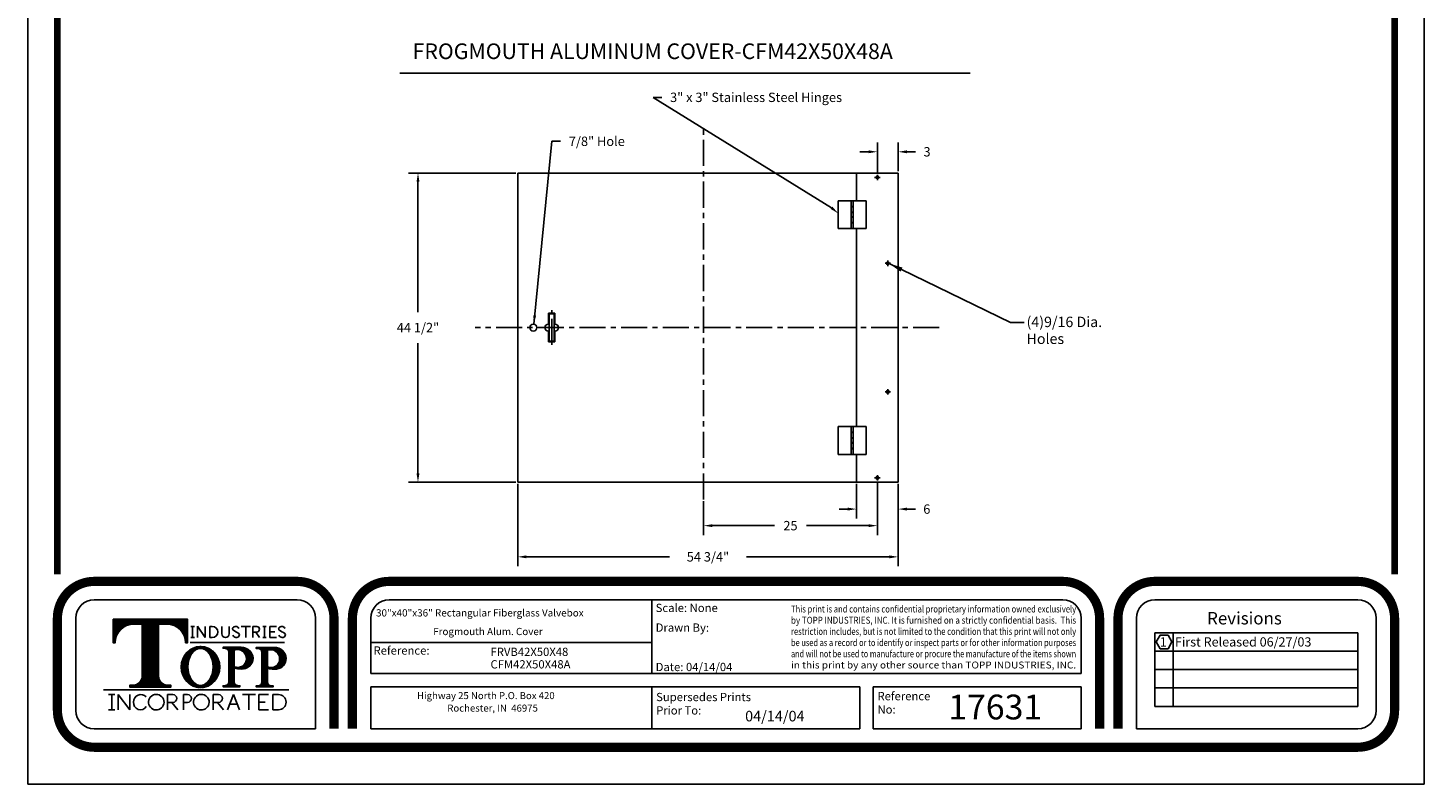
# Model space of a CAD drawing. Extents: x 16 to 217, y -13 to 247.
# Drawn here: x 16 to 217, y -13 to 96 of the extents above; entities that cross this region are included whole.
import ezdxf
from ezdxf.enums import TextEntityAlignment as Align

# ---------------------------------------------------------------- set-up
doc = ezdxf.new("R2010")
doc.units = 0
doc.header["$LTSCALE"] = 3
doc.header["$MEASUREMENT"] = 0
doc.header["$PDMODE"] = 34
doc.linetypes.add('CENTER', pattern=[2, 1.25, -0.25, 0.25, -0.25])
doc.layers.get('0').update_dxf_attribs({"linetype": 'CONTINUOUS'})
doc.layers.get('DEFPOINTS').update_dxf_attribs({"linetype": 'CONTINUOUS'})
for name, color, linetype in [('15', 4, 'CONTINUOUS'), ('BORDER', 5, 'CONTINUOUS'), ('CENTER', 3, 'CENTER'), ('DIM', 6, 'CONTINUOUS'), ('LIMITS', 7, 'CONTINUOUS'), ('OBJECT', 2, 'CONTINUOUS')]:
    doc.layers.add(name, color=color, linetype=linetype)
doc.styles.add('ROMANC', font='romanc', dxfattribs={"height": 0.050364})
doc.styles.add('ROMAND', font='romand', dxfattribs={"height": 1.35})
doc.styles.add('ROMANS', font='romans', dxfattribs={"height": 0.040706})
doc.dimstyles.get("Standard").update_dxf_attribs({"dimtxt": 0.18, "dimasz": 0.18, "dimexe": 0.18, "dimexo": 0.0625, "dimgap": 0.09, "dimtad": 0, "dimtih": 1, "dimtoh": 1, "dimdec": 4, "dimzin": 0, "dimtxsty": 'STANDARD', "dimcen": 0.09, "dimazin": 3, "dimtfac": 1, "dimtdec": 4, "dimtofl": 0, "dimtmove": 0, "dimatfit": 3, "dimtolj": 1, "dimtzin": 0})
pattern_1 = [(45, (18.408172, -147.770965), (-0.00363312525, 0.00363312525), []), (135, (18.408172, -147.770965), (-0.00363312525, -0.00363312525), [])]

# ---------------------------------------------------------------- blocks, each defined once
blk = doc.blocks.new('*D17')
at = {"color": 0, "linetype": 'BYBLOCK'}
for p, q in [((124.988841, 44.406897), (124.988841, 39.424781)), ((130.988841, 44.406897), (130.988841, 39.424781)), ((123.738841, 40.774781), (122.488841, 40.774781)), ((132.238841, 40.774781), (133.488841, 40.774781))]:
    blk.add_line(p, q, dxfattribs=at)
for points in [[(123.738841, 40.983115), (123.738841, 40.566448), (124.988841, 40.774781)], [(132.238841, 40.983115), (132.238841, 40.566448), (130.988841, 40.774781)]]:
    blk.add_solid(points, dxfattribs=at)
at = {"layer": 'DEFPOINTS', "color": 0, "linetype": 'BYBLOCK'}
for p in [(124.988841, 44.656897), (130.988841, 44.656897), (130.988841, 40.774781)]:
    blk.add_point(p, dxfattribs=at)
at = {"color": 0, "linetype": 'BYBLOCK', "insert": (135.106698, 40.774781), "char_height": 1.35, "attachment_point": 5, "style": 'ROMAND'}
blk.add_mtext('\\A1;6', dxfattribs=at)
blk = doc.blocks.new('*D21')
at = {"color": 0, "linetype": 'BYBLOCK'}
for p, q in [((86.238841, 30.391851), (86.238841, 18.534921)), ((140.988841, 30.391851), (140.988841, 18.534921)), ((87.488841, 19.884921), (108.074556, 19.884921)), ((139.738841, 19.884921), (119.153127, 19.884921))]:
    blk.add_line(p, q, dxfattribs=at)
for points in [[(87.488841, 20.093255), (87.488841, 19.676588), (86.238841, 19.884921)], [(139.738841, 20.093255), (139.738841, 19.676588), (140.988841, 19.884921)]]:
    blk.add_solid(points, dxfattribs=at)
at = {"layer": 'DEFPOINTS', "color": 0, "linetype": 'BYBLOCK'}
for p in [(86.238841, 30.641851), (140.988841, 30.641851), (86.238841, 19.884921)]:
    blk.add_point(p, dxfattribs=at)
at = {"color": 0, "linetype": 'BYBLOCK', "insert": (113.613841, 19.884921), "char_height": 1.35, "attachment_point": 5, "style": 'ROMAND'}
blk.add_mtext('\\A1;54 3/4"', dxfattribs=at)
blk = doc.blocks.new('*D24')
at = {"color": 0, "linetype": 'BYBLOCK'}
for p, q in [((85.988841, 74.641851), (70.542405, 74.641851)), ((71.892405, 73.391851), (71.892405, 54.620422)), ((71.892405, 31.391851), (71.892405, 50.16328)), ((85.988841, 30.141851), (70.542405, 30.141851))]:
    blk.add_line(p, q, dxfattribs=at)
for points in [[(71.684071, 73.391851), (72.100738, 73.391851), (71.892405, 74.641851)], [(71.684071, 31.391851), (72.100738, 31.391851), (71.892405, 30.141851)]]:
    blk.add_solid(points, dxfattribs=at)
at = {"layer": 'DEFPOINTS', "color": 0, "linetype": 'BYBLOCK'}
for p in [(86.238841, 74.641851), (71.892405, 30.141851), (86.238841, 30.141851)]:
    blk.add_point(p, dxfattribs=at)
at = {"color": 0, "linetype": 'BYBLOCK', "insert": (71.892405, 52.391851), "char_height": 1.35, "attachment_point": 5, "style": 'ROMAND'}
blk.add_mtext('\\A1;44 1/2"', dxfattribs=at)
blk = doc.blocks.new('*D25')
at = {"color": 0, "linetype": 'BYBLOCK'}
for p, q in [((137.988841, 30.129462), (137.988841, 22.52546)), ((112.988841, 27.40521), (112.988841, 22.52546)), ((114.238841, 23.87546), (123.195984, 23.87546)), ((136.738841, 23.87546), (127.781698, 23.87546))]:
    blk.add_line(p, q, dxfattribs=at)
for points in [[(114.238841, 24.083794), (114.238841, 23.667127), (112.988841, 23.87546)], [(136.738841, 24.083794), (136.738841, 23.667127), (137.988841, 23.87546)]]:
    blk.add_solid(points, dxfattribs=at)
at = {"layer": 'DEFPOINTS', "color": 0, "linetype": 'BYBLOCK'}
for p in [(137.988841, 30.379462), (112.988841, 27.65521), (112.988841, 23.87546)]:
    blk.add_point(p, dxfattribs=at)
at = {"color": 0, "linetype": 'BYBLOCK', "insert": (125.488841, 23.87546), "char_height": 1.35, "attachment_point": 5, "style": 'ROMAND'}
blk.add_mtext('\\A1;25', dxfattribs=at)
blk = doc.blocks.new('*D26')
at = {"color": 0, "linetype": 'BYBLOCK'}
for p, q in [((137.988841, 74.65424), (137.988841, 79.049767)), ((140.988841, 74.891851), (140.988841, 79.049767)), ((136.738841, 77.699767), (135.488841, 77.699767)), ((142.238841, 77.699767), (143.488841, 77.699767))]:
    blk.add_line(p, q, dxfattribs=at)
for points in [[(136.738841, 77.9081), (136.738841, 77.491433), (137.988841, 77.699767)], [(142.238841, 77.9081), (142.238841, 77.491433), (140.988841, 77.699767)]]:
    blk.add_solid(points, dxfattribs=at)
at = {"layer": 'DEFPOINTS', "color": 0, "linetype": 'BYBLOCK'}
for p in [(140.988841, 77.699767), (137.988841, 74.40424), (140.988841, 74.641851)]:
    blk.add_point(p, dxfattribs=at)
at = {"color": 0, "linetype": 'BYBLOCK', "insert": (145.138841, 77.699767), "char_height": 1.35, "attachment_point": 5, "style": 'ROMAND'}
blk.add_mtext('\\A1;3', dxfattribs=at)

msp = doc.modelspace()

# ---------------------------------------------------------------- hatches: boundary and pattern name
at = {"layer": 'BORDER'}
h = msp.add_hatch(dxfattribs=at)
h.set_pattern_fill('ANSI37', color=256, scale=0.041104, style=0)
h.set_pattern_definition(pattern_1)
h.paths.add_polyline_path([(32.21196, 2.26016, -0.414213562), (30.85793, 0.90613), (30.42187, 0.90613), (30.42187, 0.6237), (36.34217, 0.6237), (36.34217, 0.90613), (35.90611, 0.90613, -0.414213562), (34.55208, 2.26016), (34.55208, 9.71222), (35.74388, 9.71222, -0.41382002), (38.44631, 7.01342), (38.72896, 7.01342), (38.72896, 10.40261), (28.03509, 10.40261), (28.03509, 7.01342), (28.31773, 7.01342, -0.41382002), (31.02017, 9.71222), (32.21196, 9.71222)])
h = msp.add_hatch(dxfattribs=at)
h.set_pattern_fill('ANSI37', color=256, scale=0.041104, style=0)
h.set_pattern_definition(pattern_1)
edge = h.paths.add_edge_path()
edge.add_ellipse((40.60186, 3.51838), major_axis=(0, 2.96337), ratio=0.93822, start_angle=0, end_angle=360)
edge = h.paths.add_edge_path(flags=16)
edge.add_ellipse((40.60186, 3.53526), major_axis=(0, 2.65944), ratio=0.683214, start_angle=0, end_angle=360)
h = msp.add_hatch(dxfattribs=at)
h.set_pattern_fill('ANSI37', color=256, scale=0.041104, style=0)
h.set_pattern_definition(pattern_1)
h.paths.add_polyline_path([(44.66359, 1.39645, -0.414213562), (44.10466, 0.83752), (43.84601, 0.83752), (43.84601, 0.6902), (46.27196, 0.6902), (46.27196, 0.83752), (46.01331, 0.83752, -0.414213562), (45.45437, 1.39645), (45.45437, 3.3554, 0.060911756), (46.4328, 3.23486, 0.429149743), (48.16179, 4.78845, 0.395102099), (46.4486, 6.37342), (43.85021, 6.37342), (43.85021, 6.21742), (44.10466, 6.21742, -0.414213562), (44.66359, 5.65849)])
h.paths.add_polyline_path([(45.45437, 5.95364, -0.528742589), (47.21017, 4.72148, -0.54392289), (45.45437, 3.56969)], flags=16)
h = msp.add_hatch(dxfattribs=at)
h.set_pattern_fill('ANSI37', color=256, scale=0.041104, style=0)
h.set_pattern_definition(pattern_1)
h.paths.add_polyline_path([(49.43558, 1.37492, -0.414213562), (48.87665, 0.81599), (48.61799, 0.81599), (48.61799, 0.66867), (51.04395, 0.66867), (51.04395, 0.81599), (50.78529, 0.81599, -0.414213562), (50.22636, 1.37492), (50.22636, 3.33387, 0.060911756), (51.20478, 3.21333, 0.429149743), (52.93378, 4.76692, 0.391631177), (51.24111, 6.35189), (48.6222, 6.35189), (48.6222, 6.19589), (48.87665, 6.19589, -0.414213562), (49.43558, 5.63696)])
h.paths.add_polyline_path([(50.22636, 5.93211, -0.528742589), (51.98216, 4.69995, -0.54392289), (50.22636, 3.54816)], flags=16)

# ---------------------------------------------------------------- linework, layer by layer
at = {"layer": '15', "color": 2}
for p, q in [((134.48884, 69.83155), (134.23884, 69.83155)), ((134.48884, 69.76905), (134.23884, 69.76905)), ((134.48884, 69.01614), (134.23884, 69.01614)), ((134.48884, 68.95364), (134.23884, 68.95364)), ((134.48884, 68.32864), (134.23884, 68.32864)), ((134.48884, 68.26614), (134.23884, 68.26614)), ((134.48884, 67.51465), (134.23884, 67.51465)), ((134.48884, 67.45215), (134.23884, 67.45215)), ((134.48884, 37.33156), (134.23884, 37.33156)), ((134.48884, 37.26906), (134.23884, 37.26906)), ((134.48884, 36.51756), (134.23884, 36.51756)), ((134.48884, 36.45506), (134.23884, 36.45506)), ((134.48884, 35.83006), (134.23884, 35.83006)), ((134.48884, 35.76756), (134.23884, 35.76756)), ((134.48884, 35.01465), (134.23884, 35.01465)), ((134.48884, 34.95215), (134.23884, 34.95215))]:
    msp.add_line(p, q, dxfattribs=at)
at = {"layer": 'BORDER'}
for p, q in [((25.31602, 13.19815), (54.49891, 13.19815)), ((67.76386, 13.19815), (127.69379, 13.19815)), ((105.54887, 13.19815), (164.66186, 13.19815)), ((105.54887, 2.58619), (105.54887, 13.19815)), ((207.10969, 13.19815), (177.92681, 13.19815)), ((22.66303, -2.71979), (22.66303, 10.54516)), ((28.03508, 10.40261), (38.72895, 10.40261)), ((28.03508, 7.01342), (28.03508, 10.40261)), ((38.72895, 7.01342), (38.72895, 10.40261)), ((57.1519, -5.37278), (57.1519, 10.54516)), ((65.11087, 2.58619), (65.11087, 10.54516)), ((167.31484, 10.54516), (167.31484, 2.58619)), ((175.27382, -5.37278), (175.27382, 10.54516)), ((209.76269, -2.71979), (209.76269, 10.54516)), ((31.02016, 9.71222), (32.21196, 9.71222)), ((32.21196, 2.26016), (32.21196, 9.71222)), ((34.55208, 2.26016), (34.55208, 9.71222)), ((35.74388, 9.71222), (34.55208, 9.71222)), ((39.22403, 9.36355), (39.46923, 9.36355)), ((39.46923, 9.36355), (39.71443, 9.36355)), ((39.46923, 9.36355), (39.46923, 7.77075)), ((41.28158, 7.77075), (40.1898, 9.39685)), ((40.1898, 9.39685), (40.1898, 7.77075)), ((41.28158, 9.36355), (41.28158, 7.77075)), ((42.29754, 9.36355), (41.95849, 9.36355)), ((41.95849, 9.36355), (41.95849, 7.77075)), ((43.66166, 8.30572), (43.66166, 9.36355)), ((44.7316, 9.36355), (44.7316, 8.30572)), ((46.46144, 9.36355), (47.77018, 9.36355)), ((47.11581, 9.36355), (47.11581, 7.77075)), ((48.10827, 9.36355), (48.10827, 7.77075)), ((48.68763, 9.36355), (48.10827, 9.36355)), ((48.10827, 8.55947), (48.68763, 8.55947)), ((48.57657, 8.55947), (49.08174, 7.77075)), ((49.57945, 9.36355), (50.06986, 9.36355)), ((49.82466, 9.36355), (49.82466, 7.77075)), ((50.56286, 9.36355), (51.52163, 9.36355)), ((50.56286, 7.77075), (50.56286, 9.36355)), ((50.56286, 8.56715), (51.31258, 8.56715)), ((207.10969, 8.46358), (177.92681, 8.46358)), ((177.92681, 8.46358), (177.92681, -2.14838)), ((180.57979, 8.46358), (180.57979, -2.14838)), ((207.10969, 8.46358), (207.10969, -2.14838)), ((28.03508, 7.01342), (28.31773, 7.01342)), ((38.72895, 7.01342), (38.44631, 7.01342)), ((39.0924, 7.03699), (52.68811, 7.03699)), ((39.22403, 7.77075), (39.71443, 7.77075)), ((41.95849, 7.77075), (42.29754, 7.77075)), ((48.62219, 6.35189), (51.24111, 6.35189)), ((48.62219, 6.35189), (48.62219, 6.19589)), ((48.62219, 6.19589), (48.87665, 6.19589)), ((49.57945, 7.77075), (50.06986, 7.77075)), ((51.52163, 7.77075), (50.56286, 7.77075)), ((65.11087, 7.07137), (105.54887, 7.07137)), ((49.43558, 1.37492), (49.43558, 5.63696)), ((50.22636, 5.93211), (50.22636, 3.54816)), ((207.10969, 5.81059), (177.92681, 5.81059)), ((50.22636, 3.33387), (50.22636, 1.37492)), ((65.11087, 2.58619), (127.69379, 2.58619)), ((105.54887, 2.58619), (167.31484, 2.58619)), ((207.10969, 3.1576), (177.92681, 3.1576)), ((26.64811, 0.25557), (53.31556, 0.25557)), ((26.64811, 0.25557), (53.31556, 0.25557)), ((30.42187, 0.90613), (30.42187, 0.6237)), ((30.42187, 0.90613), (30.85793, 0.90613)), ((30.42187, 0.6237), (36.34217, 0.6237)), ((36.34217, 0.90613), (35.90611, 0.90613)), ((36.34217, 0.90613), (36.34217, 0.6237)), ((48.61799, 0.81599), (48.61799, 0.66867)), ((48.61799, 0.81599), (48.87665, 0.81599)), ((48.61799, 0.66867), (51.04395, 0.66867)), ((50.78529, 0.81599), (51.04395, 0.81599)), ((51.04395, 0.81599), (51.04395, 0.66867)), ((65.11087, 0.68041), (127.69379, 0.68041)), ((65.11087, -5.37278), (65.11087, 0.68041)), ((105.54887, 0.68041), (135.47896, 0.68041)), ((105.54887, -5.37278), (105.54887, 0.68041)), ((135.47896, 0.68041), (135.47896, -5.37278)), ((137.38475, 0.68041), (167.31484, 0.68041)), ((137.38475, 0.68041), (137.38475, -5.37278)), ((167.31484, 0.68041), (167.31484, -5.37278)), ((207.10969, 0.50461), (177.92681, 0.50461)), ((27.37137, -0.44639), (28.26498, -0.44639)), ((27.81817, -0.44639), (27.81817, -2.62842)), ((30.4454, -2.62842), (28.77353, -0.44639)), ((28.77353, -0.44639), (28.77353, -2.62842)), ((30.4454, -0.44639), (30.4454, -2.62842)), ((36.61744, -0.44639), (35.86311, -0.44639)), ((35.86311, -0.44639), (35.86311, -2.62842)), ((35.86311, -1.56522), (36.61744, -1.56522)), ((36.46035, -1.56522), (37.32662, -2.62842)), ((38.73448, -0.44639), (38.16815, -0.44639)), ((38.16815, -0.44639), (38.16815, -2.62842)), ((38.16815, -1.56522), (38.73448, -1.56522)), ((43.19672, -0.44639), (42.44238, -0.44639)), ((42.44238, -0.44639), (42.44238, -2.62842)), ((42.44238, -1.56522), (43.19672, -1.56522)), ((43.03962, -1.56522), (43.90589, -2.62842)), ((45.34052, -0.44639), (44.50478, -2.62842)), ((44.80951, -1.8328), (45.89037, -1.8328)), ((46.20591, -2.62842), (45.34052, -0.44639)), ((46.64967, -0.44639), (48.49862, -0.44639)), ((47.57415, -0.44639), (47.57415, -2.62842)), ((48.98096, -0.44639), (50.38874, -0.44639)), ((48.98096, -2.62842), (48.98096, -0.44639)), ((48.98096, -1.53741), (49.91715, -1.53741)), ((51.82037, -0.44639), (50.99685, -0.44639)), ((50.99685, -0.44639), (50.99685, -2.62842)), ((27.37137, -2.62842), (28.26498, -2.62842)), ((50.38874, -2.62842), (48.98096, -2.62842)), ((50.99685, -2.62842), (51.82037, -2.62842)), ((207.10969, -2.14838), (177.92681, -2.14838)), ((25.31602, -5.37278), (57.1519, -5.37278)), ((65.11087, -5.37278), (127.69379, -5.37278)), ((105.54887, -5.37278), (135.47896, -5.37278)), ((137.38475, -5.37278), (167.31484, -5.37278)), ((207.10969, -5.37278), (175.27382, -5.37278))]:
    msp.add_line(p, q, dxfattribs=at)
at = {"layer": 'BORDER', "color": 5}
for points, const_width in [([(20.01004, 16.86338), (20.01004, 240.2831, -0.414214), (22.13243, 242.4055), (210.29328, 242.4055, -0.414214), (212.41567, 240.2831), (212.41567, 16.86338)], 0.94539), ([(25.31602, 15.85114, 0.414214), (20.01004, 10.54516, -0.560527)], 1.32649), ([(54.49891, 15.85114, -0.414214), (59.80489, 10.54516, 0.560527)], 1.32649), ([(67.76386, 15.85114, 0.414214), (62.45788, 10.54516, -0.560527)], 1.32649), ([(164.66186, 15.85114, -0.414214), (169.96784, 10.54516, 0.560527)], 1.32649), ([(177.92681, 15.85114, 0.414214), (172.62082, 10.54516, -0.560527)], 1.32649), ([(207.10969, 15.85114, -0.414214), (212.41567, 10.54516, 0.560527)], 1.32649), ([(25.31602, -8.02577, -0.414214), (20.01004, -2.71979, 0.560527)], 1.32649), ([(207.10969, -8.02577, 0.414214), (212.41567, -2.71979, -0.560527)], 1.32649)]:
    msp.add_lwpolyline(points, format="xyb", dxfattribs=dict(at, const_width=const_width))
for points, const_width in [([(20.01004, 16.86338), (20.01004, 240.2831)], 0.5306), ([(212.41567, 16.86338), (212.41567, 240.2831)], 0.5306), ([(25.31602, 15.85114), (54.49891, 15.85114)], 1.32649), ([(67.76386, 15.85114), (164.66186, 15.85114)], 1.32649), ([(207.10969, 15.85114), (177.92681, 15.85114)], 1.32649), ([(20.01004, 10.54516), (20.01004, -2.71979)], 1.32649), ([(59.80489, -5.37278), (59.80489, 10.54516)], 1.32649), ([(62.45788, 10.54516), (62.45788, -5.37278)], 1.32649), ([(169.96784, -5.37278), (169.96784, 10.54516)], 1.32649), ([(172.62082, -5.37278), (172.62082, 10.54516)], 1.32649), ([(212.41567, 10.54516), (212.41567, -2.71979)], 1.32649), ([(207.10969, -8.02577), (25.31602, -8.02577)], 1.32649)]:
    msp.add_lwpolyline(points, dxfattribs=dict(at, const_width=const_width))
at = {"layer": 'BORDER'}
msp.add_lwpolyline([(179.81812, 6.15336), (180.38334, 7.13235), (179.81812, 8.11134), (178.68768, 8.11134), (178.12246, 7.13235), (178.68768, 6.15336)], close=True, dxfattribs=at)
msp.add_lwpolyline([(46.4328, 3.23486, -0.060912), (45.45437, 3.3554), (45.45437, 1.39645, 0.414214), (46.01331, 0.83752), (46.27196, 0.83752), (46.27196, 0.6902), (43.84601, 0.6902), (43.84601, 0.83752), (44.10466, 0.83752, 0.414214), (44.66359, 1.39645), (44.66359, 5.65849, 0.414214), (44.10466, 6.21742), (43.85021, 6.21742), (43.85021, 6.37342), (46.4486, 6.37342, -0.395102), (48.16179, 4.78845, -0.42915), (46.4328, 3.23486)], format="xyb", dxfattribs=at)
msp.add_lwpolyline([(45.45437, 3.56969, 0.543923), (47.21017, 4.72148, 0.528743), (45.45437, 5.95364)], format="xyb", close=True, dxfattribs=at)
for centre, radius, start, end in [((25.31602, 10.54516), 2.65299, 90, 180), ((54.49891, 10.54516), 2.65299, 0, 90), ((67.76386, 10.54516), 2.65299, 90, 180), ((164.66186, 10.54516), 2.65299, 0, 90), ((177.92681, 10.54516), 2.65299, 90, 180), ((207.10969, 10.54516), 2.65299, 0, 90), ((31.02016, 7.00978), 2.70243, 90, 179.923004), ((35.74388, 7.00978), 2.70243, 0.076996, 90), ((42.29754, 8.56715), 0.7964, 270, 90), ((44.19663, 8.30572), 0.53497, 180, 0), ((45.43861, 9.02399), 0.22492, 140.101426, 236.383068), ((45.72499, 8.27584), 0.5043, 200.502447, 334.026213), ((45.66087, 8.87126), 0.49406, 25.379638, 143.047804), ((52.68595, 19.92513), 13.31533, 236.383068, 240.315223), ((45.98044, 8.16185), 0.22492, 331.630608, 60.315223), ((48.68763, 8.96151), 0.40204, 270, 90), ((52.06404, 9.02399), 0.22492, 140.101426, 236.383068), ((52.35043, 8.27584), 0.5043, 200.502447, 334.026213), ((52.2863, 8.87126), 0.49406, 25.379638, 143.047804), ((59.31139, 19.92513), 13.31533, 236.383068, 240.315223), ((52.60588, 8.16185), 0.22492, 331.630608, 60.315223), ((48.87665, 5.63696), 0.55893, 0, 90), ((51.23085, 4.64461), 1.70731, 4.10812, 90.34444), ((50.68455, 4.71794), 1.29774, 359.205673, 110.674935), ((50.73149, 4.69231), 1.25069, 246.179097, 0.350223), ((51.33092, 4.81185), 1.60348, 265.488062, 358.394374), ((30.85793, 2.26016), 1.35403, 270, 0), ((35.90611, 2.26016), 1.35403, 180, 270), ((51.20845, 7.27444), 4.06111, 256.005504, 269.948223), ((48.87665, 1.37492), 0.55893, 270, 360), ((50.78529, 1.37492), 0.55893, 180, 270), ((31.95364, -1.62918), 1.00065, 174.737783, 327.723969), ((32.0312, -1.52025), 1.07414, 44.321228, 180.91508), ((36.61744, -1.00581), 0.55941, 270, 90), ((38.73448, -1.00581), 0.55941, 270, 90), ((43.19672, -1.00581), 0.55941, 270, 90), ((51.82037, -1.53741), 1.09102, 270, 90), ((25.31602, -2.71979), 2.65299, 180, 270), ((207.10969, -2.71979), 2.65299, 270, 0)]:
    msp.add_arc(centre, radius, start, end, dxfattribs=at)
for centre, major_axis, ratio in [((40.60186, 3.51838), (0, 2.96337), 0.93822), ((40.60186, 3.53526), (0, 2.65944), 0.683214)]:
    msp.add_ellipse(centre, major_axis=major_axis, ratio=ratio, dxfattribs=at)
for points in [[(34.23056, -0.4168), (34.05371, -0.4168), (33.87701, -0.45969), (33.45381, -0.67795), (33.24735, -0.92664), (33.07465, -1.50089), (33.10957, -1.82259), (33.40142, -2.34611), (33.65642, -2.54441), (34.23467, -2.69746), (34.55403, -2.65116), (35.06541, -2.34017), (35.254, -2.07759), (35.38617, -1.49263), (35.32888, -1.17417), (35.00118, -0.67243), (34.73296, -0.49253), (34.37047, -0.42341), (34.30051, -0.4168), (34.23056, -0.4168)], [(40.72308, -0.4168), (40.54623, -0.4168), (40.36953, -0.45969), (39.94633, -0.67795), (39.73987, -0.92664), (39.56718, -1.50089), (39.60209, -1.82259), (39.89395, -2.34611), (40.14894, -2.54441), (40.7272, -2.69746), (41.04656, -2.65116), (41.55794, -2.34017), (41.74652, -2.07759), (41.8787, -1.49263), (41.82141, -1.17417), (41.49371, -0.67243), (41.22548, -0.49253), (40.863, -0.42341), (40.79304, -0.4168), (40.72308, -0.4168)]]:
    msp.add_open_spline(points, degree=3, knots=[0, 0, 0, 0, 0.47486663, 0.47486663, 1.277791045, 1.277791045, 2.08071546, 2.08071546, 2.883639875, 2.883639875, 3.68656429, 3.68656429, 4.489488705, 4.489488705, 5.29241312, 5.29241312, 6.095337536, 6.095337536, 6.283185307, 6.283185307, 6.283185307, 6.283185307], dxfattribs=at)
at = {"layer": 'CENTER'}
for p, q in [((112.98884, 27.65521), (112.98884, 81.2755)), ((137.98884, 74.40424), (137.98884, 74.01685)), ((137.60145, 74.01685), (137.98884, 74.01685)), ((137.98884, 73.62946), (137.98884, 74.01685)), ((138.37623, 74.01685), (137.98884, 74.01685)), ((139.10145, 61.64185), (139.48884, 61.64185)), ((139.48884, 62.02924), (139.48884, 61.64185)), ((139.87623, 61.64185), (139.48884, 61.64185)), ((139.48884, 61.25446), (139.48884, 61.64185)), ((91.12888, 49.90177), (91.12888, 54.88193)), ((146.8725, 52.39185), (80.10519, 52.39185)), ((92.30864, 52.39054), (89.97021, 52.39054)), ((139.10145, 43.14185), (139.48884, 43.14185)), ((139.48884, 43.52924), (139.48884, 43.14185)), ((139.87623, 43.14185), (139.48884, 43.14185)), ((139.48884, 42.75446), (139.48884, 43.14185)), ((137.60145, 30.76685), (137.98884, 30.76685)), ((137.98884, 31.15424), (137.98884, 30.76685)), ((138.37623, 30.76685), (137.98884, 30.76685)), ((137.98884, 30.37946), (137.98884, 30.76685))]:
    msp.add_line(p, q, dxfattribs=at)
at = {"layer": 'DIM'}
for p, q in [((69.28638, 89.02183), (151.35179, 89.02183)), ((105.71707, 85.53973), (106.96707, 85.53973)), ((131.40167, 69.62963), (105.71707, 85.53973)), ((91.15079, 79.21005), (92.40079, 79.21005)), ((159.12962, 53.12117), (157.14314, 53.12117))]:
    msp.add_line(p, q, dxfattribs=at)
at = {"layer": 'DIM', "color": 2}
for p, q in [((132.36384, 66.64185), (132.36384, 70.64185)), ((134.48884, 70.64185), (134.23884, 70.64185)), ((134.23884, 70.64185), (134.23884, 66.64185)), ((134.48884, 70.64185), (134.48884, 66.64185)), ((136.36384, 66.64185), (136.36384, 70.64185)), ((134.48884, 66.64185), (134.23884, 66.64185)), ((132.36384, 38.14185), (132.36384, 34.14185)), ((134.48884, 38.14185), (134.23884, 38.14185)), ((134.23884, 34.14185), (134.23884, 38.14185)), ((134.48884, 34.14185), (134.48884, 38.14185)), ((136.36384, 38.14185), (136.36384, 34.14185)), ((134.48884, 34.14185), (134.23884, 34.14185))]:
    msp.add_line(p, q, dxfattribs=at)
at = {"layer": 'DIM'}
msp.add_solid([(131.53466, 69.79), (131.26868, 69.46927), (132.36384, 68.83169)], dxfattribs=at)
at = {"layer": 'LIMITS', "color": 7}
for p, q in [((15.76525, 246.65028), (15.76525, -13.33175)), ((216.66046, -13.33175), (216.66046, 246.65028)), ((15.76525, -13.33175), (216.66046, -13.33175))]:
    msp.add_line(p, q, dxfattribs=at)
at = {"layer": 'LIMITS'}
for p, q in [((216.66046, 241.35529), (216.66046, -13.33175)), ((216.66046, -13.33175), (216.66046, 241.35529))]:
    msp.add_line(p, q, dxfattribs=at)
at = {"layer": 'OBJECT', "color": 2}
for p, q in [((86.23884, 74.64185), (86.23884, 30.14185)), ((140.98884, 74.64185), (86.23884, 74.64185)), ((134.98884, 70.64185), (134.98884, 74.64185)), ((140.98884, 30.14185), (140.98884, 74.64185)), ((134.98884, 38.14185), (134.98884, 66.64185)), ((134.98884, 30.14185), (134.98884, 34.14185)), ((86.23884, 30.14185), (140.98884, 30.14185))]:
    msp.add_line(p, q, dxfattribs=at)
at = {"layer": 'OBJECT'}
for p, q in [((132.36384, 70.64185), (134.23884, 70.64185)), ((134.48884, 70.64185), (136.36384, 70.64185)), ((132.36384, 66.64185), (134.23884, 66.64185)), ((134.48884, 66.64185), (136.36384, 66.64185)), ((91.59763, 54.45304), (90.66013, 54.45304)), ((90.66013, 54.45304), (90.66013, 52.89054)), ((90.75388, 54.35929), (90.75388, 50.42179)), ((91.50388, 54.35929), (90.75388, 54.35929)), ((91.50388, 50.42179), (91.50388, 54.35929)), ((91.59763, 52.89054), (91.59763, 54.45304)), ((90.66013, 51.89054), (90.66013, 50.32804)), ((90.66013, 50.32804), (91.59763, 50.32804)), ((91.50388, 50.42179), (90.75388, 50.42179)), ((91.59763, 50.32804), (91.59763, 51.89054)), ((132.36384, 38.14185), (134.23884, 38.14185)), ((134.48884, 38.14185), (136.36384, 38.14185)), ((132.36384, 34.14185), (134.23884, 34.14185)), ((134.48884, 34.14185), (136.36384, 34.14185))]:
    msp.add_line(p, q, dxfattribs=at)
for centre, radius in [((137.98884, 74.01685), 0.19), ((139.48884, 61.64185), 0.19), ((88.48884, 52.39185), 0.5), ((139.48884, 43.14185), 0.19), ((137.98884, 30.76685), 0.19)]:
    msp.add_circle(centre, radius, dxfattribs=at)
for centre, start, end in [((90.66013, 52.39054), 90, 270), ((91.59763, 52.39054), 270, 90)]:
    msp.add_arc(centre, 0.5, start, end, dxfattribs=at)

# ---------------------------------------------------------------- texts
at = {"layer": 'BORDER', "color": 6}
for s, height, style, p in [('Scale: None', 1.190333, 'ROMANC', (106.09263, 11.44209)), ('30"x40"x36" Rectangular Fiberglass Valvebox', 1.041312, 'ROMANC', (65.85764, 10.79713)), ('Revisions', 1.7855, 'ROMANC', (185.44251, 9.65176)), ('Frogmouth Alum. Cover ', 1.041312, 'ROMANC', (74.08012, 8.11558)), ('Drawn By:', 1.190333, 'ROMANC', (106.09263, 8.60592)), ('Reference:', 1.190333, 'ROMANC', (65.49528, 5.30395)), ('FRVB42X50X48', 1.190333, 'ROMANC', (82.33046, 5.1132)), ('1', 1.32649, 'ROMAND', (178.62291, 6.4761)), ('First Released 06/27/03', 1.326495, 'ROMAND', (180.80776, 6.4761)), ('CFM42X50X48A', 1.190333, 'ROMANC', (82.33046, 3.31696)), ('Date: 04/14/04', 1.190333, 'ROMANC', (106.09263, 2.93358)), ('Reference', 1.190333, 'ROMANC', (138.0112, -1.25893)), ('Highway 25 North P.O. Box 420', 1.011783, 'ROMANC', (71.75401, -1.10033)), ('Rochester, IN  46975', 1.011783, 'ROMANC', (76.11103, -2.89716)), ('Supersedes Prints', 1.190333, 'ROMANC', (106.16049, -1.39083)), ('No:', 1.190333, 'ROMANC', (138.0112, -3.18614)), ('17631', 3.571, 'ROMANC', (148.19222, -4.01958)), ('Prior To:', 1.190333, 'ROMANC', (106.16049, -3.31804)), ('04/14/04', 1.525469, 'ROMAND', (118.96175, -4.30687))]:
    msp.add_text(s, height=height, dxfattribs=dict(at, style=style)).set_placement(p)
at = {"layer": 'BORDER', "color": 6, "style": 'ROMANS'}
for s, width, p, p2 in [('This print is and contains confidential proprietary information owned exclusively', 0.656934, (125.56939, 11.3748), (166.59341, 11.3748)), ('by TOPP INDUSTRIES, INC. It is furnished on a strictly confidential basis.  This', 0.659437, (125.56939, 9.76263), (166.59341, 9.76263)), ('restriction includes, but is not limited to the condition that this print will not only', 0.626489, (125.56939, 8.15047), (166.59341, 8.15047)), ('be used as a record or to identify or inspect parts or for other information purposes', 0.596266, (125.56939, 6.5383), (166.59341, 6.5383)), ('and will not be used to manufacture or procure the manufacture of the items shown', 0.600404, (125.56939, 4.92614), (166.59341, 4.92614)), ('in this print by any other source than TOPP INDUSTRIES, INC.', 0.839168, (125.56939, 3.31397), (166.59341, 3.31397))]:
    msp.add_text(s, height=0.995749, dxfattribs=dict(at, width=width)).set_placement(p, p2, align=Align.FIT)
at = {"layer": 'DIM', "style": 'ROMANS'}
for s, height, p in [('FROGMOUTH ALUMINUM COVER-CFM42X50X48A', 2.25, (71.11374, 91.0526)), ('(4)9/16 Dia.', 1.5, (159.4607, 52.45985)), ('Holes', 1.5, (159.4607, 50.03128))]:
    msp.add_text(s, height=height, dxfattribs=at).set_placement(p)
at = {"layer": 'DIM', "style": 'ROMAND'}
for s, p in [('3" x 3" Stainless Steel Hinges', (108.16707, 85.53973)), ('7/8" Hole', (93.60079, 79.21005))]:
    msp.add_text(s, height=1.35, dxfattribs=at).set_placement(p, align=Align.MIDDLE_LEFT)

# ---------------------------------------------------------------- dimensions: what is measured, and where the dimension line sits
at = {"layer": 'DIM'}
for base, p1, p2, picture, middle in [((140.98884, 77.69977), (137.98884, 74.40424), (140.98884, 74.64185), '*D26', (145.13884, 77.69977)), ((112.98884, 23.87546), (137.98884, 30.37946), (112.98884, 27.65521), '*D25', (125.48884, 23.87546))]:
    dim = msp.add_linear_dim(base=base, p1=p1, p2=p2, dimstyle='STANDARD', override={"dimasz": 1.25, "dimexe": 1.35, "dimexo": 0.25, "dimgap": 1.2, "dimtxsty": 'ROMAND'}, dxfattribs=at)
    dim.commit()
    dim.dimension.update_dxf_attribs({"geometry": picture, "text_midpoint": middle})
dim = msp.add_linear_dim(base=(71.8924, 30.14185), p1=(86.23884, 74.64185), p2=(86.23884, 30.14185), angle=90, text='<>"', dimstyle='STANDARD', override={"dimasz": 1.25, "dimexe": 1.35, "dimexo": 0.25, "dimgap": 1.2, "dimtxsty": 'ROMAND'}, dxfattribs=at)
dim.commit()
dim.dimension.update_dxf_attribs({"geometry": '*D24', "text_midpoint": (71.8924, 52.39185)})
dim = msp.add_linear_dim(base=(140.98884, 26.25974), p1=(134.98884, 30.14185), p2=(140.98884, 30.14185), dimstyle='STANDARD', override={"dimasz": 1.25, "dimexe": 1.35, "dimexo": 0.25, "dimgap": 1.2, "dimtxsty": 'ROMAND'}, dxfattribs=at)
dim.commit()
dim.dimension.update_dxf_attribs({"geometry": '*D17', "text_midpoint": (135.1067, 32.25974), "insert": (10, -14.51505)})
dim = msp.add_linear_dim(base=(86.23884, 19.38492), p1=(140.98884, 30.14185), p2=(86.23884, 30.14185), text='<>"', dimstyle='STANDARD', override={"dimasz": 1.25, "dimexe": 1.35, "dimexo": 0.25, "dimgap": 1.2, "dimtxsty": 'ROMAND'}, dxfattribs=at)
dim.commit()
dim.dimension.update_dxf_attribs({"geometry": '*D21', "text_midpoint": (113.61384, 19.88492), "insert": (0, -0.5)})

# ---------------------------------------------------------------- leaders
for points, override in [([(88.56727, 52.88566), (91.15079, 79.21005)], {"dimasz": 1.25, "dimexe": 1.35, "dimexo": 0.25, "dimgap": 1.2, "dimtxsty": 'ROMAND'}), ([(139.67637, 61.61133), (157.14314, 53.12117)], {"dimtxt": 1.5, "dimasz": 2, "dimgap": 1.5, "dimtih": 0, "dimtoh": 0, "dimzin": 8, "dimtofl": 1})]:
    msp.add_leader(points, dimstyle='STANDARD', override=override, dxfattribs=at)

doc.saveas('drawing.dxf')
